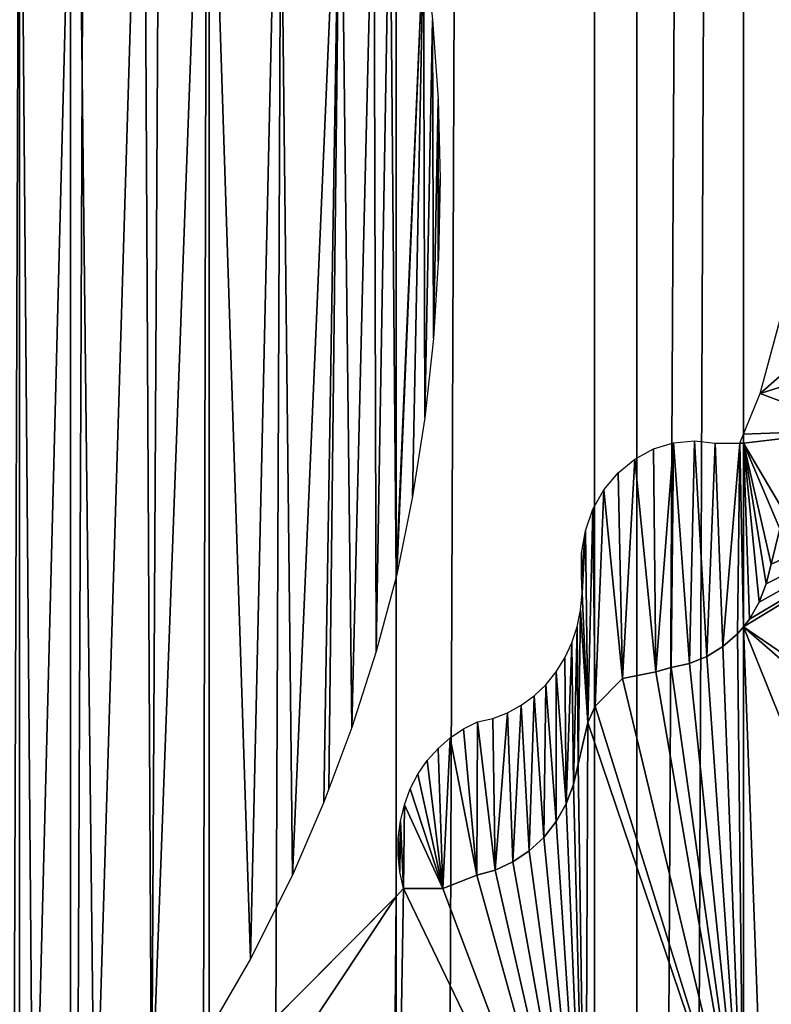
# Model space of a CAD drawing. Units: millimetres. Extents: x -99 to 23, y 5777 to 8177.
# Drawn here: x -38 to -19, y 6151 to 6176 of the extents above; entities that cross this region are included whole.
import ezdxf

# ---------------------------------------------------------------- set-up
doc = ezdxf.new("R2010")
doc.units = ezdxf.units.MM
doc.header["$LTSCALE"] = 25.4
doc.layers.get('0').update_dxf_attribs({"true_color": 0xff5454})

# ---------------------------------------------------------------- blocks, each defined once
blk = doc.blocks.new('Komponent_1')
at = {"color": 0}
for p, q in [((117.913, 38.634, 103.833), (117.913, 2438.634, 103.833)), ((117.913, 38.634, 103.833), (117.913, 2438.634, 103.833)), ((121.407, 2438.634, 112.094), (121.407, 38.634, 112.094)), ((121.407, 2438.634, 112.094), (121.407, 38.634, 112.094)), ((131.127, 38.634, 94.7), (131.127, 2438.634, 94.7)), ((131.127, 38.634, 94.7), (131.127, 2438.634, 94.7)), ((132.194, 2438.634, 105.051), (132.194, 38.634, 105.051)), ((132.194, 2438.634, 105.051), (132.194, 38.634, 105.051))]:
    blk.add_line(p, q, dxfattribs=at)
at = {"color": 7, "true_color": 0xf4f1f7}
mesh = blk.add_polyface(dxfattribs=at)
corners = [(117.913, 2438.634, 103.833), (103.751, 38.634, 111.018), (103.751, 2438.634, 111.018), (117.913, 38.634, 103.833)]
mesh.append_faces([[corners[k] for k in face] for face in [(0, 1, 2), (1, 0, 3)]], dxfattribs={"vtx0": -1, "color": 7})
mesh = blk.add_polyface(dxfattribs=at)
corners = [(110.025, 38.634, 117.873), (121.407, 2438.634, 112.094), (110.025, 2438.634, 117.873), (121.407, 38.634, 112.094)]
mesh.append_faces([[corners[k] for k in face] for face in [(0, 1, 2), (1, 0, 3)]], dxfattribs={"vtx0": -1, "color": 7})
mesh = blk.add_polyface(dxfattribs=at)
corners = [(131.127, 2438.634, 94.7), (117.913, 38.634, 103.833), (117.913, 2438.634, 103.833), (131.127, 38.634, 94.7)]
mesh.append_faces([[corners[k] for k in face] for face in [(0, 1, 2), (1, 0, 3)]], dxfattribs={"vtx0": -1, "color": 7})
mesh = blk.add_polyface(dxfattribs=at)
corners = [(121.407, 38.634, 112.094), (132.194, 2438.634, 105.051), (121.407, 2438.634, 112.094), (132.194, 38.634, 105.051)]
mesh.append_faces([[corners[k] for k in face] for face in [(0, 1, 2), (1, 0, 3)]], dxfattribs={"vtx0": -1, "color": 7})
mesh = blk.add_polyface(dxfattribs=at)
corners = [(143.176, 2438.634, 83.767), (131.127, 38.634, 94.7), (131.127, 2438.634, 94.7), (143.176, 38.634, 83.767)]
mesh.append_faces([[corners[k] for k in face] for face in [(0, 1, 2), (1, 0, 3)]], dxfattribs={"vtx0": -1, "color": 7})
mesh = blk.add_polyface(dxfattribs=at)
corners = [(132.194, 38.634, 105.051), (142.27, 2438.634, 96.818), (132.194, 2438.634, 105.051), (142.27, 38.634, 96.818)]
mesh.append_faces([[corners[k] for k in face] for face in [(0, 1, 2), (1, 0, 3)]], dxfattribs={"vtx0": -1, "color": 7})
blk = doc.blocks.new('LGZ-15_dwg')
at = {"color": 7, "true_color": 0xf4f1f7}
blk.add_blockref('Komponent_1', (-55.674, -38.634), dxfattribs=at)
blk = doc.blocks.new('Grupa59_1')
at = {"color": 0}
for p, q in [((-254.277, 3552.737, 104.182), (-254.277, 3463.108, 104.182)), ((-254.277, 3552.737, 104.182), (-254.277, 3463.108, 104.182)), ((-244.783, 3527.448, 97.721), (-244.783, 3545.412, 97.721)), ((-244.783, 3527.448, 97.721), (-244.783, 3545.412, 97.721)), ((-243.866, 3541.501, 96.943), (-243.727, 3539.495, 96.826)), ((-243.727, 3539.495, 96.826), (-243.677, 3537.483, 96.784)), ((-243.677, 3537.483, 96.784), (-243.717, 3535.472, 96.818)), ((-235.609, 3532.075, 89.859), (-234.604, 3535.792, 88.805)), ((-243.722, 3535.398, 96.822), (-243.846, 3533.465, 96.927)), ((-243.717, 3535.472, 96.818), (-243.722, 3535.398, 96.822)), ((-243.846, 3533.465, 96.927), (-244.065, 3531.467, 97.112)), ((-236.025, 3531.049, 90.295), (-235.609, 3532.075, 89.859)), ((-244.065, 3531.467, 97.112), (-244.371, 3529.484, 97.372)), ((-238.295, 3530.681, 92.22), (-237.788, 3530.837, 91.79)), ((-237.788, 3530.837, 91.79), (-237.263, 3530.887, 91.345)), ((-237.263, 3530.887, 91.345), (-236.738, 3530.829, 90.9)), ((-236.738, 3530.829, 90.9), (-236.123, 3530.829, 90.379)), ((-236.123, 3530.829, 90.379), (-236.025, 3531.049, 90.295)), ((-236.123, 3530.829, 90.379), (-236.025, 3530.829, 90.295)), ((-236.123, 3530.829, 90.379), (-236.025, 3530.829, 90.295)), ((-236.025, 3531.049, 90.295), (-236.025, 3530.829, 90.295)), ((-236.025, 3531.049, 90.295), (-236.025, 3530.829, 90.295)), ((-236.025, 3530.829, 90.295), (-236.025, 3526.198, 90.295)), ((-236.025, 3530.829, 90.295), (-236.025, 3526.198, 90.295)), ((-238.768, 3530.426, 92.621), (-238.295, 3530.681, 92.22)), ((-239.189, 3530.078, 92.978), (-238.768, 3530.426, 92.621)), ((-239.545, 3529.651, 93.28), (-239.189, 3530.078, 92.978)), ((-239.823, 3529.159, 93.516), (-239.545, 3529.651, 93.28)), ((-244.371, 3529.484, 97.372), (-244.766, 3527.519, 97.707)), ((-240.013, 3528.62, 93.677), (-239.823, 3529.159, 93.516)), ((-240.109, 3528.05, 93.758), (-240.013, 3528.62, 93.677)), ((-235.333, 3527.775, 89.57), (-235.113, 3528.67, 89.339)), ((-235.333, 3527.775, 89.57), (-235.113, 3528.67, 89.339)), ((-240.108, 3527.472, 93.757), (-240.109, 3528.05, 93.758)), ((-235.454, 3527.283, 89.696), (-235.333, 3527.775, 89.57)), ((-235.454, 3527.283, 89.696), (-235.333, 3527.775, 89.57)), ((-244.783, 3527.448, 97.721), (-245.286, 3525.578, 98.063)), ((-244.766, 3527.519, 97.707), (-244.783, 3527.448, 97.721)), ((-240.096, 3527.043, 93.747), (-240.108, 3527.472, 93.757)), ((-235.635, 3526.819, 89.887), (-235.454, 3527.283, 89.696)), ((-235.635, 3526.819, 89.887), (-235.454, 3527.283, 89.696)), ((-240.133, 3526.616, 93.778), (-240.096, 3527.043, 93.747)), ((-240.218, 3526.197, 93.851), (-240.133, 3526.616, 93.778)), ((-235.873, 3526.395, 90.136), (-235.635, 3526.819, 89.887)), ((-235.873, 3526.395, 90.136), (-235.635, 3526.819, 89.887)), ((-236.025, 3526.198, 90.295), (-235.873, 3526.395, 90.136)), ((-236.025, 3526.198, 90.295), (-235.873, 3526.395, 90.136)), ((-240.352, 3525.794, 93.964), (-240.218, 3526.197, 93.851)), ((-236.025, 3526.198, 90.295), (-236.177, 3526.02, 90.424)), ((-236.025, 3526.198, 90.295), (-236.177, 3526.02, 90.424)), ((-236.025, 3512.208, 90.295), (-236.025, 3526.198, 90.295)), ((-236.025, 3512.208, 90.295), (-236.025, 3526.198, 90.295)), ((-236.177, 3526.02, 90.424), (-236.544, 3525.703, 90.736)), ((-236.177, 3526.02, 90.424), (-236.544, 3525.703, 90.736)), ((-240.53, 3525.413, 94.116), (-240.352, 3525.794, 93.964)), ((-236.544, 3525.703, 90.736), (-236.952, 3525.452, 91.081)), ((-236.544, 3525.703, 90.736), (-236.952, 3525.452, 91.081)), ((-245.286, 3525.578, 98.063), (-245.9, 3523.665, 98.482)), ((-240.752, 3525.06, 94.303), (-240.53, 3525.413, 94.116)), ((-236.952, 3525.452, 91.081), (-237.39, 3525.272, 91.453)), ((-236.952, 3525.452, 91.081), (-237.39, 3525.272, 91.453)), ((-237.848, 3525.169, 91.841), (-238.241, 3525.064, 92.174)), ((-237.848, 3525.169, 91.841), (-238.241, 3525.064, 92.174)), ((-237.39, 3525.272, 91.453), (-237.848, 3525.169, 91.841)), ((-237.39, 3525.272, 91.453), (-237.848, 3525.169, 91.841)), ((-241.012, 3524.74, 94.524), (-240.752, 3525.06, 94.303)), ((-239.077, 3524.898, 92.883), (-239.768, 3524.202, 93.469)), ((-239.077, 3524.898, 92.883), (-239.768, 3524.202, 93.469)), ((-238.241, 3525.064, 92.174), (-239.077, 3524.898, 92.883)), ((-238.241, 3525.064, 92.174), (-239.077, 3524.898, 92.883)), ((-241.306, 3524.458, 94.774), (-241.012, 3524.74, 94.524)), ((-241.631, 3524.221, 95.049), (-241.306, 3524.458, 94.774)), ((-241.981, 3524.03, 95.345), (-241.631, 3524.221, 95.049)), ((-239.768, 3524.202, 93.469), (-239.95, 3523.79, 93.623)), ((-239.768, 3524.202, 93.469), (-239.95, 3523.79, 93.623)), ((-242.732, 3523.8, 95.982), (-242.35, 3523.889, 95.658)), ((-242.35, 3523.889, 95.658), (-241.981, 3524.03, 95.345)), ((-245.9, 3523.665, 98.482), (-246.483, 3522.114, 98.878)), ((-243.422, 3523.403, 96.567), (-243.088, 3523.626, 96.284)), ((-243.088, 3523.626, 96.284), (-242.732, 3523.8, 95.982)), ((-239.95, 3523.79, 93.623), (-240.192, 3522.738, 93.829)), ((-239.95, 3523.79, 93.623), (-240.192, 3522.738, 93.829)), ((-243.727, 3523.136, 96.826), (-243.422, 3523.403, 96.567)), ((-244, 3522.829, 97.057), (-243.727, 3523.136, 96.826)), ((-244.234, 3522.486, 97.256), (-244, 3522.829, 97.057)), ((-240.192, 3522.738, 93.829), (-240.31, 3522.226, 93.929)), ((-240.192, 3522.738, 93.829), (-240.31, 3522.226, 93.929)), ((-244.427, 3522.113, 97.42), (-244.234, 3522.486, 97.256)), ((-240.31, 3522.226, 93.929), (-240.498, 3521.74, 94.088)), ((-240.31, 3522.226, 93.929), (-240.498, 3521.74, 94.088)), ((-246.483, 3522.114, 98.878), (-246.606, 3521.784, 98.962)), ((-244.576, 3521.716, 97.546), (-244.427, 3522.113, 97.42)), ((-246.606, 3521.784, 98.962), (-247.401, 3519.941, 99.503)), ((-244.678, 3521.302, 97.632), (-244.576, 3521.716, 97.546)), ((-240.498, 3521.74, 94.088), (-240.752, 3521.292, 94.303)), ((-240.498, 3521.74, 94.088), (-240.752, 3521.292, 94.303)), ((-244.731, 3520.877, 97.677), (-244.678, 3521.302, 97.632)), ((-240.752, 3521.292, 94.303), (-241.065, 3520.892, 94.569)), ((-240.752, 3521.292, 94.303), (-241.065, 3520.892, 94.569)), ((-241.065, 3520.892, 94.569), (-241.431, 3520.55, 94.879)), ((-241.065, 3520.892, 94.569), (-241.431, 3520.55, 94.879)), ((-244.735, 3520.449, 97.681), (-244.731, 3520.877, 97.677)), ((-244.69, 3520.023, 97.642), (-244.735, 3520.449, 97.681)), ((-241.431, 3520.55, 94.879), (-241.841, 3520.274, 95.227)), ((-241.431, 3520.55, 94.879), (-241.841, 3520.274, 95.227)), ((-241.841, 3520.274, 95.227), (-242.284, 3520.07, 95.602)), ((-241.841, 3520.274, 95.227), (-242.284, 3520.07, 95.602)), ((-247.401, 3519.941, 99.503), (-248.455, 3517.832, 100.221)), ((-244.596, 3519.606, 97.563), (-244.69, 3520.023, 97.642)), ((-242.751, 3519.944, 95.998), (-243.605, 3519.606, 96.723)), ((-242.751, 3519.944, 95.998), (-243.605, 3519.606, 96.723)), ((-242.284, 3520.07, 95.602), (-242.751, 3519.944, 95.998)), ((-242.284, 3520.07, 95.602), (-242.751, 3519.944, 95.998)), ((-253.932, 3510.204, 103.948), (-244.783, 3519.402, 97.721)), ((-244.783, 3519.402, 97.721), (-244.596, 3519.606, 97.563)), ((-244.783, 3519.402, 97.721), (-244.783, 3508.567, 97.721)), ((-244.783, 3519.402, 97.721), (-244.783, 3508.567, 97.721)), ((-243.605, 3519.606, 96.723), (-244.596, 3519.606, 97.563)), ((-243.605, 3519.606, 96.723), (-244.596, 3519.606, 97.563)), ((-248.455, 3517.832, 100.221), (-249.641, 3515.795, 101.027))]:
    blk.add_line(p, q, dxfattribs=at)
mesh = blk.add_polyface(dxfattribs=at)
corners = [(-236.025, 3530.829, 90.295), (-235.873, 3526.395, 90.136), (-236.025, 3526.198, 90.295), (-235.635, 3526.819, 89.887), (-235.454, 3527.283, 89.696), (-235.333, 3527.775, 89.57), (-235.113, 3528.67, 89.339), (-235.006, 3529.106, 89.227), (-233.157, 3531.165, 87.288), (-236.025, 3531.049, 90.295), (-235.609, 3532.075, 89.859), (-231.036, 3533.525, 85.064), (-233.827, 3533.639, 87.991), (-234.604, 3535.792, 88.805), (-233.792, 3534.393, 87.954), (-233.828, 3535.302, 87.992), (-233.817, 3536.212, 87.98), (-234.038, 3539.644, 88.212), (-233.758, 3537.119, 87.918), (-233.652, 3538.02, 87.808), (-233.5, 3538.912, 87.648), (-233.301, 3539.789, 87.44), (-233.922, 3543.554, 88.091), (-233.058, 3540.65, 87.184), (-232.77, 3541.49, 86.882), (-232.439, 3542.307, 86.535), (-232.066, 3543.096, 86.144), (-231.653, 3543.855, 85.711), (-234.259, 3547.445, 88.444), (-231.201, 3544.582, 85.237), (-230.729, 3545.148, 84.743), (-230.165, 3545.572, 84.152), (-229.538, 3545.833, 83.494), (-228.878, 3545.917, 82.802), (-228.22, 3545.821, 82.112), (-228.099, 3559.731, 81.985), (-228.099, 3545.768, 81.985), (-235.041, 3551.241, 89.264), (-235.648, 3553.053, 89.9), (-236.025, 3554.522, 90.295), (-236.025, 3574.64, 90.295), (-235.637, 3573.911, 89.888), (-228.351, 3560.32, 82.25), (-229.218, 3562.236, 83.159), (-230.122, 3564.126, 84.107), (-231.063, 3565.989, 85.093), (-232.04, 3567.824, 86.117), (-235.183, 3573.154, 89.413), (-233.053, 3569.631, 87.179), (-234.101, 3571.408, 88.278), (-232.549, 3534.678, 86.651), (-232.149, 3534.647, 86.231), (-232.943, 3534.582, 87.064), (-228.099, 3536.794, 81.985), (-233.604, 3534.045, 87.757), (-233.303, 3534.367, 87.441), (-231.971, 3534.845, 86.045), (-228.099, 3539.174, 81.985)]
mesh.append_faces([[corners[k] for k in face] for face in [(0, 1, 2), (34, 35, 36), (48, 47, 49), (53, 56, 57)]], dxfattribs={"vtx0": -1, "color": 0})
mesh.append_faces([[corners[k] for k in face] for face in [(1, 0, 3), (3, 0, 4), (4, 0, 5), (5, 0, 6), (6, 0, 7), (7, 0, 8), (8, 10, 11), (12, 13, 14), (14, 13, 15), (15, 13, 16), (16, 17, 18), (18, 17, 19), (19, 17, 20), (20, 17, 21), (21, 22, 23), (23, 22, 24), (24, 22, 25), (25, 22, 26), (26, 22, 27), (27, 28, 29), (29, 28, 30), (30, 28, 31), (31, 28, 32), (32, 28, 33), (35, 41, 42), (42, 41, 43), (43, 41, 44), (44, 41, 45), (45, 41, 46), (46, 47, 48)]], dxfattribs={"vtx0": -1, "vtx1": -1, "color": 0})
mesh.append_faces([[corners[k] for k in face] for face in [(11, 10, 12), (35, 33, 28), (53, 12, 51)]], dxfattribs={"vtx0": -1, "vtx1": -1, "vtx2": -1, "color": 0})
mesh.append_faces([[corners[k] for k in face] for face in [(8, 0, 9), (8, 9, 10), (12, 10, 13), (16, 13, 17), (21, 17, 22), (27, 22, 28), (35, 34, 33), (35, 28, 37), (35, 37, 38), (35, 38, 39), (35, 39, 40), (35, 40, 41), (46, 41, 47), (12, 53, 11), (51, 12, 54), (51, 54, 55), (51, 55, 52), (53, 51, 56)]], dxfattribs={"vtx0": -1, "vtx2": -1, "color": 0})
mesh.append_faces([[corners[k] for k in face] for face in [(50, 51, 52)]], dxfattribs={"vtx1": -1, "color": 0})
mesh = blk.add_polyface(dxfattribs=at)
corners = [(-263.881, 3493.079, 109.327), (-264.041, 3485.497, 109.413), (-264.208, 3494.13, 109.502), (-263.755, 3486.559, 109.259), (-263.639, 3492.007, 109.197), (-263.555, 3487.639, 109.152), (-263.485, 3490.921, 109.115), (-263.443, 3488.73, 109.092), (-263.42, 3489.826, 109.08), (-264.24, 3548.608, 109.519), (-264.399, 3521.242, 109.604), (-264.399, 3548.559, 109.604), (-264.208, 3521.715, 109.502), (-264.041, 3530.349, 109.413), (-263.049, 3549.067, 108.881), (-263.206, 3529.401, 108.965), (-262.499, 3528.364, 108.586), (-261.898, 3549.608, 108.264), (-261.931, 3527.251, 108.282), (-261.51, 3526.082, 108.057), (-260.791, 3550.229, 107.672), (-261.244, 3524.872, 107.914), (-261.136, 3523.64, 107.856), (-262.937, 3517.797, 108.821), (-261.491, 3515.184, 108.046), (-263.728, 3516.816, 109.245), (-262.279, 3518.863, 108.469), (-261.763, 3519.998, 108.192), (-261.397, 3521.184, 107.996), (-259.774, 3513.057, 107.127), (-261.187, 3522.404, 107.884), (-259.735, 3550.925, 107.106), (-258.695, 3510.58, 106.549), (-258.156, 3551.84, 106.26), (-258.412, 3508.539, 106.397), (-258.327, 3507.923, 106.352), (-261.491, 3500.662, 108.046), (-262.937, 3498.049, 108.821), (-263.728, 3499.03, 109.245), (-262.279, 3496.983, 108.469), (-261.763, 3495.848, 108.192), (-261.397, 3494.661, 107.996), (-259.774, 3502.789, 107.127), (-261.187, 3493.441, 107.884), (-261.136, 3492.206, 107.856), (-260.791, 3465.617, 107.672), (-259.735, 3464.921, 107.106), (-258.695, 3505.265, 106.549), (-258.156, 3464.005, 106.26), (-258.412, 3507.307, 106.397), (-256.423, 3552.454, 105.332), (-256.423, 3463.391, 105.332), (-254.599, 3463.101, 104.355), (-254.599, 3552.745, 104.355), (-254.277, 3552.737, 104.182), (-254.277, 3463.108, 104.182), (-264.399, 3467.287, 109.604), (-264.399, 3494.604, 109.604), (-264.24, 3467.238, 109.519), (-263.049, 3466.779, 108.881), (-263.206, 3486.445, 108.965), (-262.499, 3487.482, 108.586), (-261.898, 3466.237, 108.264), (-261.931, 3488.594, 108.282), (-261.51, 3489.764, 108.057), (-261.244, 3490.974, 107.914), (-263.881, 3522.767, 109.327), (-263.755, 3529.287, 109.259), (-263.639, 3523.839, 109.197), (-263.555, 3528.207, 109.152), (-263.485, 3524.925, 109.115), (-263.443, 3527.116, 109.092), (-263.42, 3526.02, 109.08)]
mesh.append_faces([[corners[k] for k in face] for face in [(7, 6, 8), (9, 10, 11), (23, 24, 25), (36, 37, 38), (52, 54, 55), (2, 56, 57), (70, 71, 72)]], dxfattribs={"vtx0": -1, "color": 0})
mesh.append_faces([[corners[k] for k in face] for face in [(0, 1, 2), (1, 0, 3), (3, 4, 5), (5, 6, 7), (10, 9, 12), (13, 14, 15), (15, 14, 16), (16, 17, 18), (18, 17, 19), (19, 20, 21), (21, 20, 22), (24, 28, 29), (29, 31, 32), (32, 33, 34), (34, 33, 35), (37, 36, 39), (39, 36, 40), (40, 36, 41), (41, 42, 43), (43, 42, 44), (45, 42, 46), (46, 47, 48), (48, 50, 51), (51, 50, 52), (56, 2, 58), (58, 1, 59), (59, 61, 62), (62, 64, 45), (66, 67, 68), (68, 69, 70)]], dxfattribs={"vtx0": -1, "vtx1": -1, "color": 0})
mesh.append_faces([[corners[k] for k in face] for face in [(12, 9, 13), (29, 22, 20), (44, 42, 45), (48, 35, 33), (58, 2, 1)]], dxfattribs={"vtx0": -1, "vtx1": -1, "vtx2": -1, "color": 0})
mesh.append_faces([[corners[k] for k in face] for face in [(3, 0, 4), (5, 4, 6), (13, 9, 14), (16, 14, 17), (19, 17, 20), (24, 23, 26), (24, 26, 27), (24, 27, 28), (29, 28, 30), (29, 30, 22), (29, 20, 31), (32, 31, 33), (41, 36, 42), (46, 42, 47), (48, 47, 49), (48, 49, 35), (48, 33, 50), (52, 50, 53), (52, 53, 54), (59, 1, 60), (59, 60, 61), (62, 61, 63), (62, 63, 64), (45, 64, 65), (45, 65, 44), (13, 66, 12), (66, 13, 67), (68, 67, 69), (70, 69, 71)]], dxfattribs={"vtx0": -1, "vtx2": -1, "color": 0})
mesh = blk.add_polyface(dxfattribs=at)
corners = [(-254.277, 3552.737, 104.182), (-253.932, 3510.204, 103.948), (-254.277, 3463.108, 104.182), (-252.846, 3552.701, 103.208), (-252.385, 3511.973, 102.895), (-251.151, 3552.325, 102.055), (-250.952, 3513.84, 101.92), (-249.558, 3551.629, 100.971), (-249.641, 3515.795, 101.027), (-248.455, 3517.832, 100.221), (-247.737, 3549.938, 99.732), (-247.401, 3519.941, 99.503), (-246.188, 3547.988, 98.677), (-246.606, 3521.784, 98.962), (-246.483, 3522.114, 98.878), (-245.9, 3523.665, 98.482), (-245.343, 3546.519, 98.103), (-245.286, 3525.578, 98.063), (-244.944, 3545.825, 97.831), (-244.783, 3527.448, 97.721), (-244.783, 3545.412, 97.721), (-244.783, 3508.539, 97.721), (-244.878, 3507.307, 97.786), (-244.878, 3508.539, 97.786), (-244.783, 3507.307, 97.721), (-253.932, 3505.642, 103.948), (-244.783, 3496.443, 97.721), (-244.783, 3507.279, 97.721), (-244.783, 3519.402, 97.721), (-244.783, 3508.567, 97.721), (-252.846, 3463.144, 103.208), (-252.385, 3503.872, 102.895), (-251.151, 3463.521, 102.055), (-250.952, 3502.006, 101.92), (-249.558, 3464.216, 100.971), (-249.641, 3500.051, 101.027), (-248.455, 3498.014, 100.221), (-247.737, 3465.908, 99.732), (-247.401, 3495.905, 99.503), (-246.188, 3467.857, 98.677), (-246.606, 3494.061, 98.962), (-246.483, 3493.731, 98.878), (-245.9, 3492.181, 98.482), (-245.343, 3469.327, 98.103), (-245.286, 3490.268, 98.063), (-244.944, 3470.021, 97.831), (-244.783, 3488.397, 97.721), (-244.783, 3470.433, 97.721)]
mesh.append_faces([[corners[k] for k in face] for face in [(19, 18, 20), (22, 21, 24), (26, 22, 27), (23, 28, 29), (45, 46, 47)]], dxfattribs={"vtx0": -1, "color": 0})
mesh.append_faces([[corners[k] for k in face] for face in [(0, 1, 2), (1, 3, 4), (4, 5, 6), (6, 7, 8), (8, 7, 9), (9, 10, 11), (11, 12, 13), (13, 12, 14), (14, 12, 15), (15, 16, 17), (17, 18, 19), (21, 22, 23), (25, 22, 26), (28, 25, 1), (2, 25, 30), (30, 31, 32), (32, 33, 34), (34, 36, 37), (37, 38, 39), (39, 42, 43), (43, 44, 45)]], dxfattribs={"vtx0": -1, "vtx1": -1, "color": 0})
mesh.append_faces([[corners[k] for k in face] for face in [(22, 25, 23), (25, 28, 23), (25, 2, 1)]], dxfattribs={"vtx0": -1, "vtx1": -1, "vtx2": -1, "color": 0})
mesh.append_faces([[corners[k] for k in face] for face in [(1, 0, 3), (4, 3, 5), (6, 5, 7), (9, 7, 10), (11, 10, 12), (15, 12, 16), (17, 16, 18), (30, 25, 31), (32, 31, 33), (34, 33, 35), (34, 35, 36), (37, 36, 38), (39, 38, 40), (39, 40, 41), (39, 41, 42), (43, 42, 44), (45, 44, 46)]], dxfattribs={"vtx0": -1, "vtx2": -1, "color": 0})
mesh = blk.add_polyface(dxfattribs=at)
corners = [(-244.093, 3543.497, 97.137), (-244.783, 3527.448, 97.721), (-244.783, 3545.412, 97.721), (-244.766, 3527.519, 97.707), (-244.371, 3529.484, 97.372), (-244.065, 3531.467, 97.112), (-243.866, 3541.501, 96.943), (-243.846, 3533.465, 96.927), (-243.727, 3539.495, 96.826), (-243.722, 3535.398, 96.822), (-243.677, 3537.483, 96.784), (-243.717, 3535.472, 96.818)]
mesh.append_faces([[corners[k] for k in face] for face in [(0, 1, 2), (9, 10, 11)]], dxfattribs={"vtx0": -1, "color": 0})
mesh.append_faces([[corners[k] for k in face] for face in [(1, 0, 3), (3, 0, 4), (4, 0, 5), (5, 6, 7), (7, 8, 9)]], dxfattribs={"vtx0": -1, "vtx1": -1, "color": 0})
mesh.append_faces([[corners[k] for k in face] for face in [(5, 0, 6), (7, 6, 8), (9, 8, 10)]], dxfattribs={"vtx0": -1, "vtx2": -1, "color": 0})
mesh = blk.add_polyface(dxfattribs=at)
corners = [(-235.006, 3529.106, 89.227), (-232.838, 3529.882, 86.954), (-232.461, 3529.791, 86.559), (-233.157, 3531.165, 87.288), (-233.126, 3531.14, 87.256), (-232.746, 3530.984, 86.857), (-232.502, 3530.965, 86.602), (-231.952, 3531.048, 86.025), (-229.361, 3530.954, 83.308), (-230.109, 3531, 84.093), (-230.854, 3531.103, 84.874), (-231.592, 3531.264, 85.647), (-236.025, 3526.198, 90.295), (-235.525, 3512.505, 89.771), (-236.025, 3512.208, 90.295), (-231.829, 3515.774, 85.896), (-228.659, 3519.776, 82.572), (-228.099, 3520.789, 81.985), (-228.099, 3531.012, 81.985), (-235.873, 3526.395, 90.136), (-235.635, 3526.819, 89.887), (-235.454, 3527.283, 89.696), (-235.333, 3527.775, 89.57), (-235.113, 3528.67, 89.339), (-228.611, 3530.965, 82.522)]
mesh.append_faces([[corners[k] for k in face] for face in [(1, 5, 6), (10, 7, 11), (12, 13, 14)]], dxfattribs={"vtx0": -1, "color": 0})
mesh.append_faces([[corners[k] for k in face] for face in [(7, 8, 2), (8, 7, 9), (9, 7, 10), (13, 12, 15), (15, 12, 16), (16, 12, 17), (17, 12, 18), (18, 2, 24), (24, 2, 8)]], dxfattribs={"vtx0": -1, "vtx1": -1, "color": 0})
mesh.append_faces([[corners[k] for k in face] for face in [(18, 23, 2)]], dxfattribs={"vtx0": -1, "vtx1": -1, "vtx2": -1, "color": 0})
mesh.append_faces([[corners[k] for k in face] for face in [(0, 1, 2), (1, 0, 3), (1, 3, 4), (1, 4, 5), (18, 12, 19), (18, 19, 20), (18, 20, 21), (18, 21, 22), (18, 22, 23), (2, 23, 0)]], dxfattribs={"vtx0": -1, "vtx2": -1, "color": 0})
mesh = blk.add_polyface(dxfattribs=at)
corners = [(-240.013, 3528.62, 93.677), (-240.108, 3527.472, 93.757), (-240.109, 3528.05, 93.758), (-240.096, 3527.043, 93.747), (-244.731, 3520.877, 97.677), (-244.69, 3520.023, 97.642), (-244.735, 3520.449, 97.681), (-244.678, 3521.302, 97.632), (-244.596, 3519.606, 97.563), (-244.576, 3521.716, 97.546), (-243.605, 3519.606, 96.723), (-244.427, 3522.113, 97.42), (-244.234, 3522.486, 97.256), (-244, 3522.829, 97.057), (-243.727, 3523.136, 96.826), (-243.422, 3523.403, 96.567), (-242.751, 3519.944, 95.998), (-243.088, 3523.626, 96.284), (-242.732, 3523.8, 95.982), (-242.284, 3520.07, 95.602), (-242.35, 3523.889, 95.658), (-241.981, 3524.03, 95.345), (-241.841, 3520.274, 95.227), (-241.631, 3524.221, 95.049), (-241.431, 3520.55, 94.879), (-241.306, 3524.458, 94.774), (-241.065, 3520.892, 94.569), (-241.012, 3524.74, 94.524), (-240.752, 3521.292, 94.303), (-240.752, 3525.06, 94.303), (-240.498, 3521.74, 94.088), (-240.53, 3525.413, 94.116), (-240.352, 3525.794, 93.964), (-240.31, 3522.226, 93.929), (-240.218, 3526.197, 93.851), (-240.192, 3522.738, 93.829), (-240.133, 3526.616, 93.778), (-239.95, 3523.79, 93.623), (-239.823, 3529.159, 93.516), (-239.768, 3524.202, 93.469), (-239.545, 3529.651, 93.28), (-239.077, 3524.898, 92.883), (-239.189, 3530.078, 92.978), (-238.768, 3530.426, 92.621), (-238.241, 3525.064, 92.174), (-238.295, 3530.681, 92.22), (-237.788, 3530.837, 91.79), (-237.848, 3525.169, 91.841), (-237.39, 3525.272, 91.453), (-237.263, 3530.887, 91.345), (-236.952, 3525.452, 91.081), (-236.738, 3530.829, 90.9), (-236.544, 3525.703, 90.736), (-236.123, 3530.829, 90.379), (-236.177, 3526.02, 90.424), (-236.025, 3526.198, 90.295), (-236.025, 3530.829, 90.295)]
mesh.append_faces([[corners[k] for k in face] for face in [(0, 1, 2), (4, 5, 6), (55, 53, 56)]], dxfattribs={"vtx0": -1, "color": 0})
mesh.append_faces([[corners[k] for k in face] for face in [(1, 0, 3), (5, 7, 8), (8, 9, 10), (10, 15, 16), (16, 18, 19), (19, 21, 22), (22, 23, 24), (24, 25, 26), (26, 27, 28), (28, 29, 30), (30, 32, 33), (33, 34, 35), (35, 36, 37), (37, 38, 39), (39, 40, 41), (41, 43, 44), (44, 46, 47), (47, 46, 48), (48, 49, 50), (50, 51, 52), (52, 53, 54), (54, 53, 55)]], dxfattribs={"vtx0": -1, "vtx1": -1, "color": 0})
mesh.append_faces([[corners[k] for k in face] for face in [(37, 3, 0)]], dxfattribs={"vtx0": -1, "vtx1": -1, "vtx2": -1, "color": 0})
mesh.append_faces([[corners[k] for k in face] for face in [(5, 4, 7), (8, 7, 9), (10, 9, 11), (10, 11, 12), (10, 12, 13), (10, 13, 14), (10, 14, 15), (16, 15, 17), (16, 17, 18), (19, 18, 20), (19, 20, 21), (22, 21, 23), (24, 23, 25), (26, 25, 27), (28, 27, 29), (30, 29, 31), (30, 31, 32), (33, 32, 34), (35, 34, 36), (37, 36, 3), (37, 0, 38), (39, 38, 40), (41, 40, 42), (41, 42, 43), (44, 43, 45), (44, 45, 46), (48, 46, 49), (50, 49, 51), (52, 51, 53)]], dxfattribs={"vtx0": -1, "vtx2": -1, "color": 0})
mesh = blk.add_polyface(dxfattribs=at)
corners = [(-236.025, 3530.829, 90.295), (-236.123, 3530.829, 90.379), (-236.025, 3531.049, 90.295)]
mesh.append_faces([[corners[k] for k in face] for face in [(0, 1, 2)]], dxfattribs={"color": 0})
mesh = blk.add_polyface(dxfattribs=at)
corners = [(-244.596, 3519.606, 97.563), (-244.783, 3508.567, 97.721), (-244.783, 3519.402, 97.721), (-240.013, 3510.068, 93.677), (-243.605, 3519.606, 96.723), (-242.751, 3519.944, 95.998), (-242.284, 3520.07, 95.602), (-241.841, 3520.274, 95.227), (-241.431, 3520.55, 94.879), (-241.065, 3520.892, 94.569), (-240.752, 3521.292, 94.303), (-240.498, 3521.74, 94.088), (-240.31, 3522.226, 93.929), (-240.192, 3522.738, 93.829), (-239.95, 3523.79, 93.623), (-236.025, 3512.208, 90.295), (-239.768, 3524.202, 93.469), (-239.077, 3524.898, 92.883), (-238.241, 3525.064, 92.174), (-237.848, 3525.169, 91.841), (-237.39, 3525.272, 91.453), (-236.952, 3525.452, 91.081), (-236.544, 3525.703, 90.736), (-236.177, 3526.02, 90.424), (-236.025, 3526.198, 90.295)]
mesh.append_faces([[corners[k] for k in face] for face in [(0, 1, 2), (15, 23, 24)]], dxfattribs={"vtx0": -1, "color": 0})
mesh.append_faces([[corners[k] for k in face] for face in [(1, 0, 3), (3, 14, 15)]], dxfattribs={"vtx0": -1, "vtx1": -1, "color": 0})
mesh.append_faces([[corners[k] for k in face] for face in [(3, 0, 4), (3, 4, 5), (3, 5, 6), (3, 6, 7), (3, 7, 8), (3, 8, 9), (3, 9, 10), (3, 10, 11), (3, 11, 12), (3, 12, 13), (3, 13, 14), (15, 14, 16), (15, 16, 17), (15, 17, 18), (15, 18, 19), (15, 19, 20), (15, 20, 21), (15, 21, 22), (15, 22, 23)]], dxfattribs={"vtx0": -1, "vtx2": -1, "color": 0})
blk = doc.blocks.new('Grupuj_10')
at = {"color": 0}
for p, q in [((52.598, 2400, 66.995), (52.598, 0, 66.995)), ((52.598, 2400, 66.995), (52.598, 0, 66.995)), ((61.356, 2400, 59.568), (61.356, 0, 59.568)), ((61.356, 2400, 59.568), (61.356, 0, 59.568))]:
    blk.add_line(p, q, dxfattribs=at)
mesh = blk.add_polyface(dxfattribs=at)
corners = [(52.598, 2400, 66.995), (43.104, 0, 73.455), (43.104, 2400, 73.455), (52.598, 0, 66.995)]
mesh.append_faces([[corners[k] for k in face] for face in [(0, 1, 2), (1, 0, 3)]], dxfattribs={"vtx0": -1, "color": 0})
mesh = blk.add_polyface(dxfattribs=at)
corners = [(61.356, 2400, 59.568), (52.598, 0, 66.995), (52.598, 2400, 66.995), (61.356, 0, 59.568)]
mesh.append_faces([[corners[k] for k in face] for face in [(0, 1, 2), (1, 0, 3)]], dxfattribs={"vtx0": -1, "color": 0})
mesh = blk.add_polyface(dxfattribs=at)
corners = [(61.356, 2400, 59.568), (69.281, 0, 51.259), (61.356, 0, 59.568), (69.281, 2400, 51.259)]
mesh.append_faces([[corners[k] for k in face] for face in [(0, 1, 2), (1, 0, 3)]], dxfattribs={"vtx0": -1, "color": 0})
blk = doc.blocks.new('Grupuj_13')
at = {"color": 0}
blk.add_blockref('Grupuj_10', (39.305, 0), dxfattribs=at)
blk = doc.blocks.new('Grupuj_2')
at = {"color": 0}
for name, p in [('Grupuj_13', (-39.305, 0)), ('Grupa59_1', (297.381, -3142.338, -30.727))]:
    blk.add_blockref(name, p, dxfattribs=at)

msp = doc.modelspace()

# ---------------------------------------------------------------- block references
at = {"color": 0}
for name, p in [('LGZ-15_dwg', (-99.235, 5776.565, 30.727)), ('Grupuj_2', (-81.381, 5776.565, 61.453))]:
    msp.add_blockref(name, p, dxfattribs=at)

doc.saveas('drawing.dxf')
